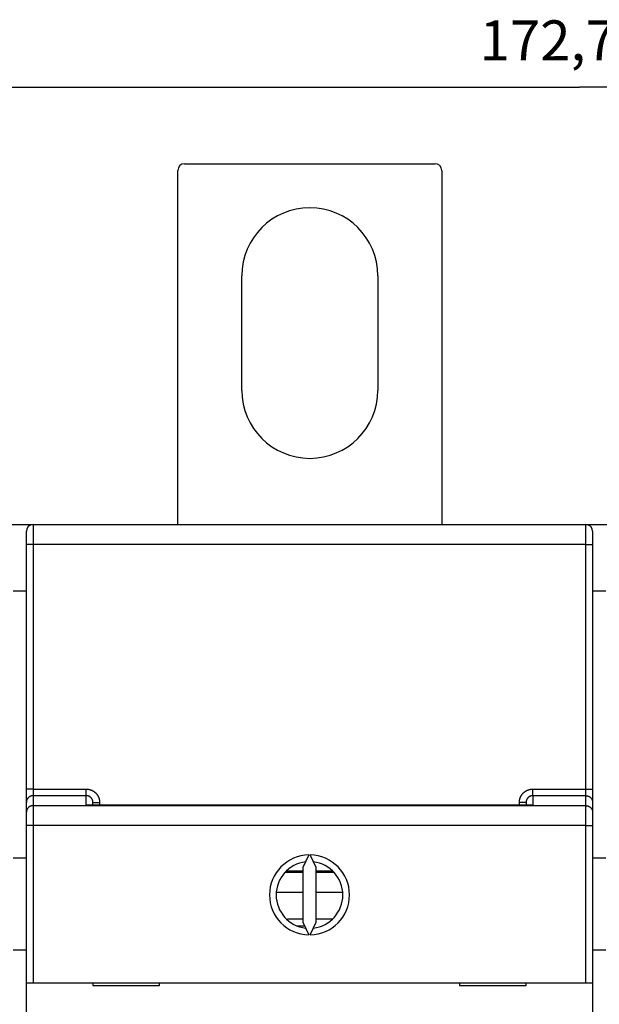
# Model space of a CAD drawing. Extents: x -9 to 562, y 11 to 439.
# Drawn here: x 266 to 310, y 198 to 272 of the extents above; entities that cross this region are included whole.
import ezdxf

# ---------------------------------------------------------------- set-up
doc = ezdxf.new("R2010")
doc.units = 0
doc.layers.add('204', color=7, linetype='CONTINUOUS')
doc.layers.add('5', color=7, linetype='CONTINUOUS')
doc.styles.get("Standard").update_dxf_attribs({"font": 'monotxt.shx'})
doc.dimstyles.new('DSTYLE1', dxfattribs={"dimtxt": 3, "dimasz": 3, "dimexe": 3, "dimexo": 0, "dimgap": 2, "dimtad": 1, "dimrnd": 0.1, "dimzin": 3, "dimcen": 0.09, "dimazin": 3, "dimtp": 1, "dimtm": 1, "dimtfac": 1, "dimtofl": 0, "dimtmove": 0, "dimatfit": 3})

# ---------------------------------------------------------------- blocks, each defined once
blk = doc.blocks.new('_AH1')
at = {"color": 0, "linetype": 'CONTINUOUS'}
for p, q in [((-1, 0.166667), (0, 0)), ((-1, 0.166667), (-1, -0.166667)), ((0, 0), (-1, -0.166667)), ((0, 0), (-1, 0))]:
    blk.add_line(p, q, dxfattribs=at)
blk = doc.blocks.new('*D5022')
at = {"layer": '5', "color": 1, "linetype": 'CONTINUOUS'}
for p, q in [((221.74453, 201.78139), (221.74453, 269.64448)), ((394.44453, 164.69024), (394.44453, 269.64448)), ((221.74453, 266.64448), (308.09453, 266.64448)), ((394.44453, 266.64448), (308.09453, 266.64448))]:
    blk.add_line(p, q, dxfattribs=at)
at = {"layer": '5', "color": 1, "xscale": 3, "yscale": 3, "zscale": 3, "rotation": 180}
blk.add_blockref('_AH1', (221.74453, 266.64448), dxfattribs=at)
at = {"layer": '5', "color": 1, "xscale": 3, "yscale": 3, "zscale": 3}
blk.add_blockref('_AH1', (394.44453, 266.64448), dxfattribs=at)
at = {"layer": '5', "color": 1, "linetype": 'CONTINUOUS'}
blk.add_text('172,7', height=3, rotation=360, dxfattribs=at).set_placement((300.59453, 268.64548))

msp = doc.modelspace()

# ---------------------------------------------------------------- linework, layer by layer
at = {"layer": '204', "color": 1, "linetype": 'CONTINUOUS'}
for p, q in [((278.44453, 260.89689), (297.24453, 260.89689)), ((277.94453, 233.84331), (277.94453, 260.39689)), ((297.74453, 260.39689), (297.74453, 233.84331)), ((282.74453, 243.89689), (282.74453, 252.49689)), ((292.94453, 252.49689), (292.94453, 243.89689)), ((265.24453, 233.84331), (266.74453, 233.84331)), ((266.74453, 233.84331), (266.74453, 233.6861)), ((266.74453, 233.84331), (269.84453, 233.84331)), ((267.07217, 233.8218), (308.57217, 233.8218)), ((267.07217, 233.8218), (267.07217, 232.3218)), ((269.84453, 233.84331), (287.24453, 233.84331)), ((269.84453, 233.84331), (269.84453, 233.82185)), ((287.24453, 233.8218), (287.24453, 233.84331)), ((288.24453, 233.84331), (305.64453, 233.84331)), ((288.24453, 233.8218), (288.24453, 233.84331)), ((305.64453, 233.84331), (308.74453, 233.84331)), ((305.64453, 233.84331), (305.64453, 233.82185)), ((308.57217, 232.3218), (308.57217, 233.8218)), ((308.74453, 233.84331), (308.74453, 233.75043)), ((308.74453, 233.84331), (310.24453, 233.84331)), ((266.57217, 232.3218), (266.57217, 233.3218)), ((309.07217, 233.3218), (309.07217, 232.3218)), ((266.57217, 213.98806), (266.57217, 232.3218)), ((267.07217, 232.3218), (266.57217, 232.3218)), ((308.57217, 232.3218), (267.07217, 232.3218)), ((267.07217, 232.3218), (267.07217, 213.98806)), ((308.57217, 213.98806), (308.57217, 232.3218)), ((308.57217, 232.3218), (309.07217, 232.3218)), ((309.07217, 232.3218), (309.07217, 213.98806)), ((266.57217, 228.84331), (265.57217, 228.84331)), ((310.07217, 228.84331), (309.07217, 228.84331)), ((266.57217, 212.9905), (266.57217, 213.98806)), ((267.07217, 213.98806), (266.57217, 213.98806)), ((267.07217, 213.98806), (271.07217, 213.98806)), ((267.07217, 213.98806), (267.07217, 213.48928)), ((271.07217, 213.48928), (267.07217, 213.48928)), ((267.07217, 213.48928), (267.07217, 212.74529)), ((271.07217, 213.48928), (271.07217, 213.98806)), ((271.07217, 212.78513), (271.07217, 213.48928)), ((304.57217, 213.98806), (308.57217, 213.98806)), ((304.57217, 213.48928), (304.57217, 213.98806)), ((308.57217, 213.48928), (304.57217, 213.48928)), ((304.57217, 213.48928), (304.57217, 212.78513)), ((308.57217, 213.48928), (308.57217, 213.98806)), ((308.57217, 213.98806), (309.07217, 213.98806)), ((308.57217, 212.74529), (308.57217, 213.48928)), ((309.07217, 213.98806), (309.07217, 212.9905)), ((266.57217, 212.24651), (266.57217, 212.9905)), ((267.07217, 212.74529), (308.57217, 212.74529)), ((267.07217, 212.74529), (267.07217, 211.24894)), ((304.57217, 212.78513), (271.07217, 212.78513)), ((271.57217, 212.78517), (271.57217, 212.98562)), ((271.57217, 212.98562), (272.07217, 212.98562)), ((272.07217, 212.98562), (272.07217, 212.78517)), ((303.57217, 212.78513), (303.57217, 212.98562)), ((304.07217, 212.98562), (303.57217, 212.98562)), ((304.07217, 212.98562), (304.07217, 212.78633)), ((308.57217, 211.24894), (308.57217, 212.74529)), ((309.07217, 212.9905), (309.07217, 212.24651)), ((266.57217, 211.24894), (266.57217, 212.24651)), ((309.07217, 212.24651), (309.07217, 211.24894)), ((266.57217, 199.44772), (266.57217, 211.24894)), ((267.07217, 211.24894), (266.57217, 211.24894)), ((308.57217, 211.24894), (267.07217, 211.24894)), ((267.07217, 211.24894), (267.07217, 199.44772)), ((308.57217, 199.44772), (308.57217, 211.24894)), ((308.57217, 211.24894), (309.07217, 211.24894)), ((309.07217, 211.24894), (309.07217, 199.44772)), ((287.76348, 209.04714), (287.32217, 208.10075)), ((288.32217, 208.10075), (287.88086, 209.04714)), ((265.57217, 208.84331), (266.57217, 208.84331)), ((309.07217, 208.84331), (310.07217, 208.84331)), ((287.32217, 207.74357), (285.9853, 207.74357)), ((287.32218, 207.84298), (286.08234, 207.84298)), ((287.32217, 208.10075), (287.32217, 203.99468)), ((289.562, 207.84298), (288.32214, 207.84298)), ((289.65904, 207.74357), (288.32214, 207.74357)), ((288.32217, 203.99468), (288.32217, 208.10075)), ((287.32218, 206.24357), (285.35631, 206.24357)), ((290.31449, 206.24357), (288.32214, 206.24357)), ((287.32218, 204.22952), (286.16097, 204.22952)), ((287.32217, 203.99468), (287.76348, 203.04829)), ((287.88086, 203.04829), (288.32217, 203.99468)), ((289.55279, 204.24357), (288.32214, 204.24357)), ((286.85217, 203.74357), (287.43927, 203.74357)), ((266.57217, 201.91511), (265.57217, 201.91511)), ((310.07217, 201.91511), (309.07217, 201.91511)), ((266.57217, 191.34772), (266.57217, 199.44772)), ((266.57217, 199.44772), (267.07217, 199.44772)), ((267.07217, 199.44772), (308.57217, 199.44772)), ((271.57217, 199.44772), (271.57217, 199.24772)), ((276.57217, 199.24772), (276.57217, 199.44772)), ((299.07217, 199.44772), (299.07217, 199.24772)), ((304.07217, 199.24772), (304.07217, 199.44772)), ((308.57217, 199.44772), (309.07217, 199.44772)), ((309.07217, 199.44772), (309.07217, 191.34772)), ((271.57217, 199.24772), (276.57217, 199.24772)), ((299.07217, 199.24772), (304.07217, 199.24772))]:
    msp.add_line(p, q, dxfattribs=at)
for points in [[(267.07221, 213.4893), (267.04841, 213.48877, 0.01280207), (267.02429, 213.48705, 0.012155209), (266.99983, 213.48409, 0.011973285), (266.97513, 213.47989, 0.012479793), (266.9503, 213.47433, 0.012718732), (266.92545, 213.46743, 0.012874344), (266.90066, 213.45912, 0.012975858), (266.87606, 213.44943, 0.013183018), (266.85177, 213.4383, 0.013292758), (266.82789, 213.4258, 0.013437276), (266.80456, 213.4119, 0.013509489), (266.78188, 213.39668, 0.013607364), (266.75998, 213.38014, 0.013661427), (266.73893, 213.36239, 0.013731194), (266.71889, 213.34345, 0.013721502), (266.69991, 213.32346, 0.013657815), (266.6821, 213.30248, 0.01373128), (266.6655, 213.28061, 0.013896199), (266.65022, 213.25791, 0.013542475), (266.63626, 213.23466, 0.012725203), (266.62371, 213.21101, 0.013685081), (266.61251, 213.18655, 0.015724253), (266.60272, 213.16123, 0.01237492), (266.59438, 213.13722, 0.005391374), (266.58757, 213.11535, 0.016184259), (266.58179, 213.08756, 0.027064812), (266.57664, 213.04539, 0.013867009), (266.57214, 212.99051, 0.007623825)], [(271.07214, 213.98808), (271.0918, 213.98788, -0.004931576), (271.11144, 213.98729, -0.004939559), (271.13108, 213.98631, -0.004928574), (271.15071, 213.98494, -0.004905826), (271.1703, 213.98318, -0.004891784), (271.18987, 213.98104, -0.004881436), (271.20938, 213.97852, -0.0048736), (271.22885, 213.97561, -0.004867355), (271.24826, 213.97232, -0.004864313), (271.2676, 213.96866, -0.004863727), (271.28687, 213.96461, -0.004865597), (271.30605, 213.9602, -0.004870274), (271.32513, 213.9554, -0.004877312), (271.34412, 213.95024, -0.004887955), (271.36299, 213.9447, -0.004899138), (271.38175, 213.9388, -0.00491303), (271.40038, 213.93252, -0.00493188), (271.41888, 213.92588, -0.004958785), (271.43723, 213.91887, -0.004971614), (271.45544, 213.9115, -0.004969749), (271.4735, 213.90376, -0.004955625), (271.49141, 213.89567, -0.00492974), (271.50915, 213.88722, -0.004911211), (271.52673, 213.87843, -0.00489501), (271.54413, 213.86928, -0.004881745), (271.56136, 213.8598, -0.004868649), (271.57839, 213.84998, -0.00485899), (271.59523, 213.83983, -0.004850573), (271.61187, 213.82935, -0.004844982), (271.62831, 213.81856, -0.004840995), (271.64453, 213.80744, -0.004839432), (271.66053, 213.79601, -0.00483994), (271.67631, 213.78427, -0.004842474), (271.69185, 213.77223, -0.00484758), (271.70716, 213.75988, -0.00485403), (271.72222, 213.74725, -0.00486322), (271.73703, 213.73431, -0.004874157), (271.75158, 213.7211, -0.004889285), (271.76586, 213.7076, -0.004902119), (271.77988, 213.69382, -0.004915411), (271.79361, 213.67977, -0.004939982), (271.80706, 213.66546, -0.004981806), (271.82022, 213.65087, -0.005015476), (271.83308, 213.63603, -0.005048928), (271.84563, 213.62092, -0.005043604), (271.85788, 213.60558, -0.004997313), (271.86981, 213.58998, -0.004966042), (271.88144, 213.57416, -0.004941895), (271.89274, 213.5581, -0.004919769), (271.90374, 213.54182, -0.004894195), (271.9144, 213.52533, -0.004873538), (271.92475, 213.50864, -0.004852823), (271.93476, 213.49174, -0.004835842), (271.94446, 213.47465, -0.004818599), (271.95381, 213.45737, -0.004804978), (271.96284, 213.43992, -0.004791819), (271.97152, 213.42229, -0.004781693), (271.97987, 213.40451, -0.004772308), (271.98787, 213.38656, -0.004766157), (271.99553, 213.36846, -0.004761763), (272.00284, 213.35021, -0.00475811), (272.00981, 213.33184, -0.004754723), (272.01641, 213.31333, -0.004759121), (272.02267, 213.2947, -0.004770894), (272.02856, 213.27595, -0.004763699), (272.0341, 213.25709, -0.004741555), (272.03927, 213.23814, -0.004791444), (272.04408, 213.21908, -0.004901685), (272.04851, 213.1999, -0.0047728), (272.05258, 213.18072, -0.004465582), (272.05626, 213.16159, -0.004950903), (272.05958, 213.14207, -0.005940833), (272.06252, 213.12203, -0.004512702), (272.06506, 213.10318, -0.001512695), (272.06718, 213.0861, -0.006430208), (272.06901, 213.06411, -0.011189614), (272.07068, 213.03015, -0.005479897), (272.07219, 212.98564, -0.002894907)], [(271.57221, 212.98564), (271.57211, 212.99551, 0.004980738), (271.57181, 213.00537, 0.004999067), (271.57131, 213.01522, 0.004985749), (271.57061, 213.02506, 0.004944787), (271.56972, 213.03488, 0.004917004), (271.56864, 213.04469, 0.004893447), (271.56736, 213.05447, 0.004872454), (271.56589, 213.06423, 0.004849342), (271.56423, 213.07396, 0.004830765), (271.56239, 213.08365, 0.004812095), (271.56035, 213.09331, 0.004797095), (271.55813, 213.10292, 0.004782195), (271.55573, 213.11249, 0.004770709), (271.55314, 213.12202, 0.004759869), (271.55037, 213.13149, 0.00475204), (271.54743, 213.14091, 0.004745306), (271.5443, 213.15027, 0.004741196), (271.54099, 213.15957, 0.004738628), (271.53751, 213.1688, 0.004738278), (271.53386, 213.17797, 0.004739895), (271.53002, 213.18706, 0.004743312), (271.52602, 213.19608, 0.004749108), (271.52185, 213.20502, 0.004756271), (271.51751, 213.21388, 0.004766216), (271.51299, 213.22264, 0.004777063), (271.50831, 213.23132, 0.004791065), (271.50347, 213.23991, 0.004805541), (271.49846, 213.2484, 0.004823601), (271.49329, 213.25679, 0.004841455), (271.48795, 213.26507, 0.004863047), (271.48246, 213.27325, 0.004884628), (271.47681, 213.28132, 0.004911116), (271.47099, 213.28927, 0.004934212), (271.46503, 213.29711, 0.004959323), (271.4589, 213.30482, 0.004991602), (271.45263, 213.31241, 0.005038889), (271.4462, 213.31986, 0.005045287), (271.43962, 213.32719, 0.005012892), (271.43289, 213.33438, 0.004980257), (271.42602, 213.34144, 0.004939374), (271.41902, 213.34836, 0.004915768), (271.41187, 213.35515, 0.004903397), (271.4046, 213.36179, 0.004891511), (271.3972, 213.36829, 0.004877281), (271.38966, 213.37463, 0.00486727), (271.38201, 213.38084, 0.004858959), (271.37424, 213.38689, 0.004853416), (271.36635, 213.39279, 0.00484917), (271.35835, 213.39853, 0.004847523), (271.35024, 213.40412, 0.004847858), (271.34202, 213.40954, 0.004850291), (271.3337, 213.4148, 0.00485511), (271.32528, 213.4199, 0.004861547), (271.31676, 213.42484, 0.004870761), (271.30815, 213.4296, 0.004881274), (271.29945, 213.43419, 0.004895221), (271.29066, 213.43861, 0.004909228), (271.28179, 213.44286, 0.004926011), (271.27284, 213.44692, 0.004945606), (271.26381, 213.45081, 0.00497297), (271.2547, 213.45451, 0.00498688), (271.24552, 213.45804, 0.004986912), (271.23628, 213.46137, 0.004978063), (271.22696, 213.46453, 0.004960167), (271.21758, 213.46749, 0.004929668), (271.20814, 213.47028, 0.004886546), (271.19866, 213.47287, 0.00491734), (271.18911, 213.47528, 0.005005617), (271.1795, 213.4775, 0.004857808), (271.16989, 213.47953, 0.004532285), (271.16029, 213.48137, 0.004998782), (271.15051, 213.48303, 0.005962), (271.14046, 213.48449, 0.004527864), (271.13101, 213.48576, 0.001545084), (271.12245, 213.4868, 0.006399142), (271.11143, 213.48771, 0.011076475), (271.09443, 213.48855, 0.005425836), (271.07214, 213.4893, 0.002871065)], [(303.57213, 212.98564), (303.57234, 213.00529, -0.004897015), (303.57292, 213.02493, -0.004904272), (303.5739, 213.04456, -0.004892998), (303.57526, 213.06418, -0.004870358), (303.57701, 213.08378, -0.004856234), (303.57913, 213.10334, -0.004845776), (303.58165, 213.12286, -0.004837794), (303.58453, 213.14233, -0.004831454), (303.5878, 213.16174, -0.004828236), (303.59144, 213.18109, -0.004827476), (303.59546, 213.20036, -0.004829186), (303.59985, 213.21955, -0.004833769), (303.60461, 213.23865, -0.004840453), (303.60974, 213.25765, -0.004850562), (303.61525, 213.27654, -0.004861924), (303.62111, 213.29531, -0.00487655), (303.62735, 213.31396, -0.004893663), (303.63395, 213.33248, -0.004917162), (303.64091, 213.35085, -0.004934198), (303.64823, 213.36908, -0.004943768), (303.65592, 213.38716, -0.004935465), (303.66396, 213.40509, -0.00491085), (303.67236, 213.42286, -0.004893255), (303.6811, 213.44047, -0.004878513), (303.69019, 213.45789, -0.004866533), (303.69961, 213.47515, -0.004854697), (303.70938, 213.49221, -0.004846176), (303.71947, 213.50909, -0.004839082), (303.7299, 213.52576, -0.004834656), (303.74064, 213.54223, -0.00483194), (303.7517, 213.55849, -0.004831486), (303.76307, 213.57453, -0.0048332), (303.77476, 213.59034, -0.004836849), (303.78675, 213.60593, -0.004843247), (303.79904, 213.62127, -0.004850581), (303.81162, 213.63638, -0.004860459), (303.8245, 213.65123, -0.004872929), (303.83767, 213.66582, -0.004890861), (303.85112, 213.68015, -0.004902319), (303.86484, 213.69421, -0.004909635), (303.87885, 213.708, -0.004944193), (303.89312, 213.7215, -0.005014875), (303.90766, 213.7347, -0.005048929), (303.92246, 213.74761, -0.005054033), (303.93752, 213.76021, -0.005038794), (303.95283, 213.77251, -0.004998773), (303.96839, 213.78449, -0.004970119), (303.98418, 213.79616, -0.004945608), (304.0002, 213.80752, -0.004923958), (304.01644, 213.81856, -0.004899835), (304.0329, 213.82928, -0.004880314), (304.04956, 213.83968, -0.004860703), (304.06643, 213.84974, -0.004844793), (304.08349, 213.85949, -0.004828841), (304.10074, 213.86889, -0.004816397), (304.11817, 213.87797, -0.004804568), (304.13577, 213.8867, -0.004795668), (304.15353, 213.8951, -0.004787676), (304.17146, 213.90315, -0.004782805), (304.18954, 213.91086, -0.004779855), (304.20776, 213.91822, -0.00477751), (304.22612, 213.92523, -0.004775585), (304.24461, 213.93188, -0.004781347), (304.26322, 213.93818, -0.004794687), (304.28196, 213.94411, -0.004788766), (304.3008, 213.94969, -0.00476792), (304.31973, 213.95489, -0.004819477), (304.33878, 213.95974, -0.004932019), (304.35795, 213.9642, -0.004803397), (304.37712, 213.9683, -0.004495064), (304.39625, 213.97201, -0.004985475), (304.41576, 213.97536, -0.005985046), (304.43579, 213.97833, -0.004546216), (304.45464, 213.98089, -0.001521594), (304.47171, 213.98302, -0.006482074), (304.49371, 213.98487, -0.011284639), (304.52767, 213.98656, -0.005526071), (304.57218, 213.98808, -0.002918768)], [(304.57218, 213.4893), (304.56236, 213.48919, 0.005073824), (304.55254, 213.48889, 0.005093695), (304.54274, 213.48838, 0.005079912), (304.53294, 213.48768, 0.005036366), (304.52317, 213.48678, 0.00500665), (304.51341, 213.48568, 0.004981252), (304.50368, 213.48439, 0.004958415), (304.49397, 213.4829, 0.004933058), (304.48429, 213.48122, 0.004912391), (304.47465, 213.47935, 0.004891392), (304.46504, 213.47729, 0.004874174), (304.45548, 213.47505, 0.004856817), (304.44596, 213.47262, 0.00484299), (304.43649, 213.47, 0.004829604), (304.42707, 213.4672, 0.004819335), (304.4177, 213.46422, 0.004809982), (304.40839, 213.46105, 0.004803353), (304.39915, 213.45771, 0.004798107), (304.38997, 213.45419, 0.004795172), (304.38085, 213.45049, 0.004794066), (304.37182, 213.44662, 0.004794844), (304.36285, 213.44257, 0.00479788), (304.35397, 213.43835, 0.004802361), (304.34517, 213.43397, 0.004809516), (304.33646, 213.42941, 0.004817648), (304.32783, 213.42468, 0.004828847), (304.3193, 213.41978, 0.004840573), (304.31087, 213.41473, 0.004855787), (304.30254, 213.4095, 0.004870908), (304.29431, 213.40412, 0.004889757), (304.28619, 213.39857, 0.004908451), (304.27817, 213.39286, 0.004931763), (304.27028, 213.387, 0.004952535), (304.2625, 213.38098, 0.004976186), (304.25485, 213.3748, 0.00500392), (304.24732, 213.36847, 0.005043044), (304.23991, 213.36198, 0.005057299), (304.23264, 213.35535, 0.00505123), (304.22551, 213.34856, 0.005016159), (304.21851, 213.34164, 0.004944519), (304.21164, 213.33457, 0.004908995), (304.20492, 213.32738, 0.004900762), (304.19834, 213.32004, 0.004888358), (304.1919, 213.31258, 0.004869533), (304.18561, 213.30499, 0.004856143), (304.17946, 213.29728, 0.004845394), (304.17347, 213.28945, 0.004837162), (304.16762, 213.28151, 0.004829913), (304.16194, 213.27345, 0.004825388), (304.1564, 213.26528, 0.004822841), (304.15103, 213.257, 0.004822442), (304.14582, 213.24863, 0.004824349), (304.14078, 213.24015, 0.004827934), (304.13589, 213.23157, 0.00483422), (304.13118, 213.22291, 0.004841943), (304.12663, 213.21415, 0.004853048), (304.12226, 213.2053, 0.004864169), (304.11806, 213.19638, 0.004877986), (304.11404, 213.18737, 0.004895035), (304.1102, 213.17828, 0.004919485), (304.10654, 213.16912, 0.004926336), (304.10306, 213.15989, 0.004914318), (304.09976, 213.15059, 0.004900885), (304.09664, 213.14122, 0.004886599), (304.09371, 213.13178, 0.00485815), (304.09096, 213.1223, 0.00481504), (304.08839, 213.11275, 0.004845401), (304.08601, 213.10315, 0.004933493), (304.08382, 213.09349, 0.004788397), (304.08181, 213.08383, 0.004467902), (304.07999, 213.07419, 0.004929071), (304.07836, 213.06436, 0.005880993), (304.07692, 213.05426, 0.004466483), (304.07567, 213.04477, 0.001522439), (304.07463, 213.03617, 0.006315983), (304.07374, 213.0251, 0.010938388), (304.07293, 213.00802, 0.005359387), (304.0722, 212.98564, 0.002835948)], [(308.57221, 213.4893), (308.596, 213.48877, -0.012802474), (308.62012, 213.48705, -0.01215555), (308.64458, 213.48409, -0.011973611), (308.66927, 213.47989, -0.012480166), (308.6941, 213.47432, -0.012719127), (308.71895, 213.46743, -0.012874756), (308.74373, 213.45911, -0.01297628), (308.76833, 213.44942, -0.013183461), (308.79262, 213.43829, -0.013293212), (308.8165, 213.42579, -0.013437746), (308.83982, 213.41188, -0.013509966), (308.86251, 213.39666, -0.013607852), (308.8844, 213.38012, -0.013661921), (308.90544, 213.36237, -0.013731694), (308.92548, 213.34343, -0.013722002), (308.94446, 213.32344, -0.013658314), (308.96226, 213.30246, -0.01373178), (308.97886, 213.28059, -0.013896697), (308.99414, 213.25789, -0.013542963), (309.00809, 213.23465, -0.012725664), (309.02064, 213.21099, -0.013685555), (309.03184, 213.18654, -0.01572476), (309.04163, 213.16122, -0.012375346), (309.04996, 213.13721, -0.005391626), (309.05677, 213.11534, -0.016184739), (309.06254, 213.08756, -0.027065558), (309.06769, 213.04539, -0.013867433), (309.07219, 212.99051, -0.007624077)], [(267.07221, 212.74526), (267.04841, 212.74473, 0.01280321), (267.02429, 212.74302, 0.012156172), (266.99983, 212.74006, 0.011974204), (266.97513, 212.73586, 0.012480846), (266.9503, 212.7303, 0.012719846), (266.92544, 212.7234, 0.012875505), (266.90066, 212.71509, 0.012977049), (266.87606, 212.7054, 0.013184269), (266.85177, 212.69427, 0.01329404), (266.82789, 212.68178, 0.013438602), (266.80456, 212.66787, 0.013510836), (266.78187, 212.65265, 0.013608742), (266.75997, 212.63611, 0.01366282), (266.73892, 212.61836, 0.013732604), (266.71888, 212.59942, 0.013722915), (266.6999, 212.57943, 0.013659225), (266.68209, 212.55845, 0.01373269), (266.66549, 212.53658, 0.013897605), (266.65021, 212.51388, 0.013543851), (266.63625, 212.49063, 0.012726505), (266.6237, 212.46697, 0.01368642), (266.6125, 212.44252, 0.015725685), (266.60271, 212.41719, 0.012376122), (266.59437, 212.39318, 0.005392085), (266.58756, 212.37131, 0.016185613), (266.58179, 212.34353, 0.027066917), (266.57663, 212.30135, 0.013868206), (266.57214, 212.24647, 0.007624537)], [(308.57221, 212.74526), (308.596, 212.74473, -0.012803614), (308.62012, 212.74301, -0.012156514), (308.64458, 212.74005, -0.01197453), (308.66927, 212.73585, -0.012481219), (308.6941, 212.73029, -0.012720241), (308.71896, 212.7234, -0.012875917), (308.74374, 212.71508, -0.012977471), (308.76834, 212.70539, -0.013184712), (308.79263, 212.69426, -0.013294494), (308.8165, 212.68176, -0.013439071), (308.83983, 212.66786, -0.013511313), (308.86252, 212.65264, -0.013609231), (308.88441, 212.63609, -0.013663314), (308.90545, 212.61834, -0.013733104), (308.92549, 212.5994, -0.013723416), (308.94447, 212.57942, -0.013659725), (308.96227, 212.55843, -0.01373319), (308.97887, 212.53656, -0.013898103), (308.99415, 212.51386, -0.013544338), (309.00811, 212.49062, -0.012726966), (309.02065, 212.46696, -0.013686894), (309.03185, 212.44251, -0.015726192), (309.04164, 212.41718, -0.012376548), (309.04997, 212.39317, -0.005392337), (309.05678, 212.3713, -0.016186093), (309.06255, 212.34352, -0.027067664), (309.0677, 212.30135, -0.01386863), (309.07219, 212.24647, -0.007624789)]]:
    msp.add_lwpolyline(points, format="xyb", dxfattribs=at)
for centre, radius, start, end in [((278.44453, 260.39689), 0.5, 90, 180), ((297.24453, 260.39689), 0.5, 0, 90), ((287.84453, 252.49689), 5.1, 0, 180), ((287.84453, 243.89689), 5.1, 180, 360), ((267.07217, 233.3218), 0.5, 90, 180), ((308.57217, 233.3218), 0.5, 0, 90), ((287.82217, 206.04772), 3, 91.120966, 268.87903), ((287.82217, 206.04772), 3, 271.12097, 448.87903), ((287.82217, 206.04772), 2.5, 96.892103, 263.1079), ((287.82217, 206.04772), 2.5, 276.8921, 443.1079)]:
    msp.add_arc(centre, radius, start, end, dxfattribs=at)

# ---------------------------------------------------------------- dimensions: what is measured, and where the dimension line sits
at = {"layer": '5', "color": 1, "linetype": 'CONTINUOUS'}
dim = msp.add_linear_dim(base=(221.74453, 266.64448), p1=(394.44453, 164.69024), p2=(221.74453, 201.78139), dimstyle='DSTYLE1', override={"dimblk": '_AH1', "dimsah": 0}, dxfattribs=at)
dim.commit()
dim.dimension.update_dxf_attribs({"geometry": '*D5022', "text_midpoint": (308.09453, 270.14548), "dimtype": 128})

doc.saveas('drawing.dxf')
